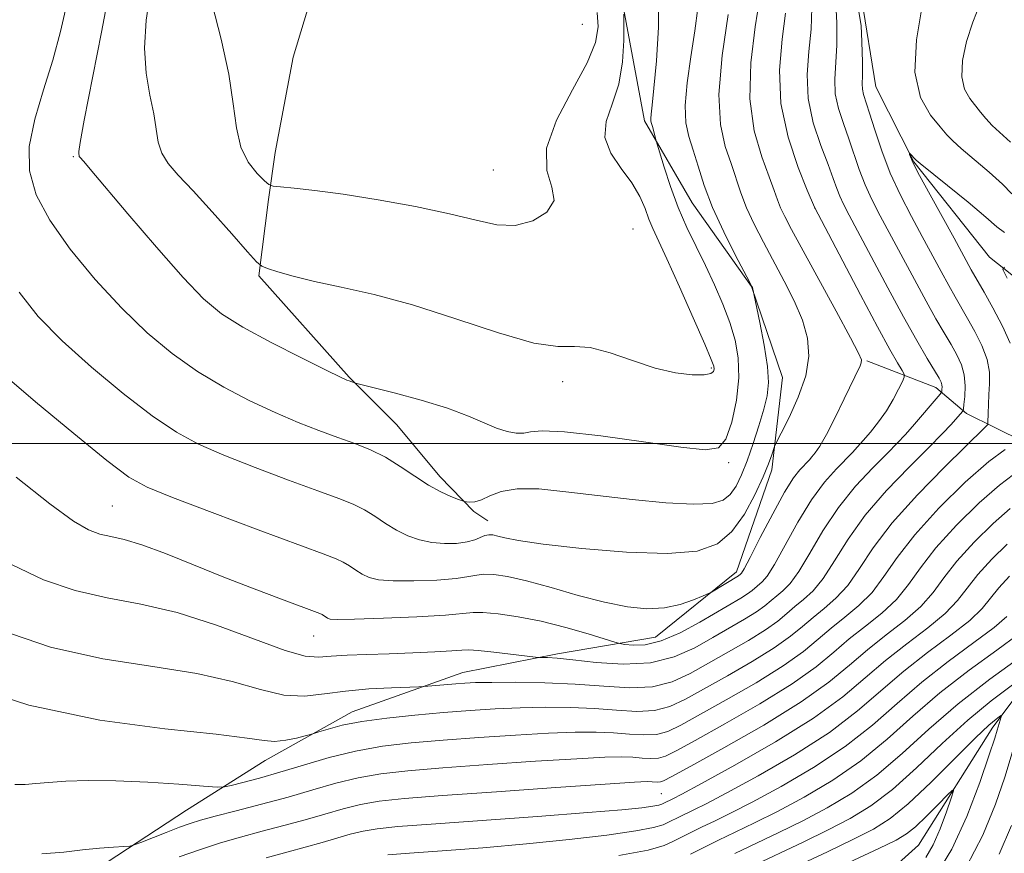
# Model space of a CAD drawing. Extents: x 2114800 to 2117700, y 339800 to 342700.
# Drawn here: x 2115096 to 2115246, y 341437 to 341565 of the extents above; entities that cross this region are included whole.
import ezdxf

# ---------------------------------------------------------------- set-up
doc = ezdxf.new("R2010")
doc.units = 0
doc.header["$MEASUREMENT"] = 0
doc.linetypes.add('rvrstm', pattern=[117.1, 50, -3.9, 0.5, -3.9, 0.5, -3.9, 0.5, -3.9, 50])
for name, color, linetype, lineweight in [('32000', 7, 'Continuous', 0), ('DTM HARD BREAKLINE', 7, 'Continuous', 0), ('DTM SPOT ELEVATION', 2, 'Continuous', 13), ('INDEX CONTOUR', 41, 'Continuous', 13), ('INTERMEDIATE CONTOUR', 44, 'Continuous', 0), ('STREAM - RIVER SINGLE LINE', 142, 'rvrstm', 0)]:
    doc.layers.add(name, color=color, linetype=linetype, lineweight=lineweight)

msp = doc.modelspace()

# ---------------------------------------------------------------- linework, layer by layer
at = {"layer": '32000', "flags": 128}
msp.add_lwpolyline([(2115000, 341500), (2117500, 341500)], dxfattribs=at)
at = {"layer": 'DTM HARD BREAKLINE'}
for points in [[(2115162.76, 341651.9, 979.94), (2115162.61, 341627.6, 979.56), (2115168.36, 341613.26, 979.51), (2115175.74, 341599.99, 979.54), (2115183.28, 341584.72, 978.35), (2115187.55, 341567.3, 978.11), (2115190.91, 341549.3, 976.37), (2115198.22, 341536.77, 974.87), (2115207.27, 341523.99, 974.03), (2115211.99, 341510.08, 973.24), (2115210.38, 341496, 971.56), (2115204.96, 341480.44, 970.46), (2115192.61, 341470.43, 969.03), (2115177.65, 341467.91, 966.3), (2115163.16, 341465.04, 964.77), (2115146.29, 341459.05, 962.65), (2115133, 341451.6, 961.24), (2115121, 341444, 958.96), (2115107.4, 341435.13, 957.4)], [(2115149.95, 341596.45, 982.52), (2115141.79, 341574.05, 981.92), (2115137.28, 341559, 981.5), (2115134.54, 341544.44, 981.03), (2115133.48, 341537.29, 979.59), (2115132.01, 341525.6, 977.76), (2115145.83, 341510.16, 976.13), (2115153.1, 341502.89, 975.09), (2115159.68, 341494.96, 974.57), (2115164.84, 341489.62, 973.77), (2115167.01, 341488.21, 972.68)], [(2115224.85, 341512.65, 969.82), (2115235.39, 341508.59, 966.55), (2115240.08, 341504.6, 963.7), (2115244.39, 341502.44, 961.47), (2115248.86, 341500.27, 960.02), (2115252.91, 341499.15, 958.95)]]:
    msp.add_polyline3d(points, dxfattribs=at)
at = {"layer": 'DTM SPOT ELEVATION'}
for p in [(2115181.42, 341564.02, 981.35), (2115103.73, 341543.84, 975.86), (2115167.86, 341541.77, 981.05), (2115216.92, 341536.01, 967.99), (2115189.17, 341532.76, 979.15), (2115201.1, 341511.54, 978.24), (2115178.44, 341509.45, 977.56), (2115203.76, 341497.11, 975.74), (2115109.64, 341490.49, 969), (2115140.41, 341470.63, 967.19), (2115193.5, 341446.54, 955.02)]:
    msp.add_point(p, dxfattribs=at)
at = {"layer": 'INDEX CONTOUR'}
for points in [[(2115092.877, 341510.697, 970), (2115097.948, 341506.382, 970), (2115103.765, 341501.547, 970), (2115108.835, 341497.429, 970), (2115112.193, 341494.895, 970), (2115114.979, 341493.332, 970), (2115118.862, 341491.758, 970), (2115124.925, 341489.466, 970), (2115131.92, 341486.854, 970), (2115141.836, 341483.187, 970), (2115143.836, 341482.416, 970), (2115144.926, 341481.895, 970), (2115145.867, 341481.312, 970), (2115146.82, 341480.675, 970), (2115147.793, 341480.07, 970), (2115148.855, 341479.572, 970), (2115150.316, 341479.217, 970), (2115152.542, 341479.029, 970), (2115155.705, 341479.023, 970), (2115159.189, 341479.162, 970), (2115162.182, 341479.399, 970), (2115164.106, 341479.681, 970), (2115165.318, 341479.933, 970), (2115166.406, 341480.074, 970), (2115167.891, 341480.026, 970), (2115170.003, 341479.708, 970), (2115172.905, 341479.041, 970), (2115176.641, 341478.006, 970), (2115180.792, 341476.821, 970), (2115184.821, 341475.765, 970), (2115188.31, 341475.07, 970), (2115191.299, 341474.787, 970), (2115193.947, 341474.92, 970), (2115196.354, 341475.434, 970), (2115198.388, 341476.121, 970), (2115199.86, 341476.731, 970), (2115200.676, 341477.089, 970), (2115201.125, 341477.311, 970), (2115205.274, 341479.807, 970), (2115205.596, 341480.061, 970), (2115205.731, 341480.22, 970), (2115206.128, 341480.897, 970), (2115207.038, 341482.615, 970), (2115208.598, 341485.646, 970), (2115210.497, 341489.28, 970), (2115212.307, 341492.562, 970), (2115213.691, 341494.757, 970), (2115214.661, 341496.013, 970), (2115216.113, 341497.533, 970), (2115216.484, 341497.957, 970), (2115216.988, 341498.573, 970), (2115217.707, 341499.626, 970), (2115218.716, 341501.386, 970), (2115220.032, 341503.965, 970), (2115221.429, 341506.848, 970), (2115223.829, 341511.88, 970), (2115224.024, 341512.354, 970), (2115224.04, 341512.786, 970), (2115223.608, 341513.824, 970), (2115222.379, 341516.177, 970), (2115220.176, 341520.238, 970), (2115213.369, 341532.686, 970), (2115212.331, 341534.672, 970), (2115211.703, 341536.023, 970), (2115211.244, 341537.216, 970), (2115210.735, 341538.66, 970), (2115209.959, 341540.747, 970), (2115208.817, 341543.787, 970), (2115207.675, 341547.781, 970), (2115207.014, 341552.648, 970), (2115207.159, 341558.18, 970), (2115207.809, 341563.642, 970), (2115208.505, 341568.172, 970)], [(2115124.902, 341567.102, 980), (2115126.269, 341561.792, 980), (2115127.439, 341556.445, 980), (2115128.133, 341551.891, 980), (2115128.616, 341548.204, 980), (2115129.291, 341545.263, 980), (2115130.425, 341542.966, 980), (2115131.756, 341541.272, 980), (2115132.885, 341540.158, 980), (2115133.574, 341539.568, 980), (2115134.21, 341539.318, 980), (2115135.341, 341539.196, 980), (2115137.427, 341539.011, 980), (2115140.602, 341538.667, 980), (2115144.913, 341538.09, 980), (2115150.261, 341537.241, 980), (2115155.95, 341536.209, 980), (2115161.135, 341535.115, 980), (2115165.192, 341534.106, 980), (2115168.375, 341533.424, 980), (2115171.161, 341533.333, 980), (2115173.849, 341534.021, 980), (2115176.026, 341535.352, 980), (2115177.103, 341537.111, 980), (2115176.793, 341539.17, 980), (2115176.007, 341541.737, 980), (2115175.959, 341545.11, 980), (2115177.485, 341549.403, 980), (2115179.905, 341554.014, 980), (2115182.163, 341558.161, 980), (2115183.434, 341561.278, 980), (2115183.829, 341563.66, 980), (2115183.691, 341565.819, 980)], [(2115246.747, 341515.352, 960), (2115245.565, 341517.952, 960), (2115244.102, 341520.733, 960), (2115242.763, 341523.123, 960), (2115240.807, 341526.558, 960), (2115238.191, 341531.362, 960), (2115234.523, 341538.008, 960), (2115232.919, 341540.969, 960), (2115231.966, 341542.831, 960), (2115231.539, 341543.774, 960), (2115231.401, 341544.173, 960), (2115231.356, 341544.345, 960), (2115231.381, 341544.362, 960), (2115232.407, 341543.274, 960), (2115233.011, 341542.769, 960), (2115237.169, 341539.426, 960), (2115240.315, 341536.876, 960), (2115243.037, 341534.606, 960), (2115244.718, 341533.132, 960), (2115245.908, 341532.257, 960)], [(2115094.786, 341447.961, 960), (2115096.369, 341447.951, 960), (2115097.956, 341448.072, 960), (2115099.916, 341448.254, 960), (2115102.564, 341448.429, 960), (2115105.98, 341448.53, 960), (2115110.188, 341448.49, 960), (2115115.055, 341448.272, 960), (2115119.818, 341447.966, 960), (2115123.555, 341447.689, 960), (2115125.659, 341447.545, 960), (2115126.764, 341447.573, 960), (2115127.82, 341447.799, 960), (2115129.59, 341448.242, 960), (2115132.114, 341448.91, 960), (2115135.246, 341449.806, 960), (2115138.841, 341450.904, 960), (2115142.744, 341452.046, 960), (2115146.802, 341453.046, 960), (2115150.926, 341453.769, 960), (2115155.298, 341454.279, 960), (2115160.167, 341454.695, 960), (2115165.634, 341455.106, 960), (2115171.21, 341455.481, 960), (2115176.261, 341455.765, 960), (2115180.309, 341455.912, 960), (2115183.515, 341455.925, 960), (2115186.199, 341455.82, 960), (2115188.623, 341455.635, 960), (2115190.814, 341455.508, 960), (2115192.739, 341455.596, 960), (2115194.469, 341456.055, 960), (2115196.478, 341457.018, 960), (2115203.388, 341460.872, 960), (2115207.948, 341463.487, 960), (2115212.103, 341466.048, 960), (2115215.176, 341468.243, 960), (2115217.446, 341470.12, 960), (2115219.427, 341471.819, 960), (2115221.52, 341473.482, 960), (2115223.662, 341475.253, 960), (2115225.671, 341477.278, 960), (2115227.48, 341479.694, 960), (2115229.48, 341482.601, 960), (2115232.174, 341486.093, 960), (2115235.844, 341490.123, 960), (2115239.886, 341494.092, 960), (2115243.473, 341497.263, 960), (2115245.966, 341499.102, 960)], [(2115186.986, 341437.075, 950), (2115191.492, 341437.92, 950), (2115193.917, 341438.625, 950), (2115195.34, 341439.276, 950), (2115198.115, 341440.669, 950), (2115199.728, 341441.452, 950), (2115201.602, 341442.346, 950), (2115204.032, 341443.538, 950), (2115207.364, 341445.253, 950), (2115211.772, 341447.636, 950), (2115216.733, 341450.536, 950), (2115221.551, 341453.726, 950), (2115225.72, 341457.008, 950), (2115229.479, 341460.306, 950), (2115233.257, 341463.577, 950), (2115237.309, 341466.744, 950), (2115241.196, 341469.609, 950), (2115244.304, 341471.942, 950), (2115246.221, 341473.606, 950)], [(2115217.435, 341433.822, 940), (2115226.706, 341438.15, 940), (2115229.333, 341439.424, 940), (2115230.943, 341440.379, 940), (2115232.303, 341441.496, 940), (2115233.979, 341443.098, 940), (2115235.746, 341444.871, 940), (2115237.183, 341446.341, 940), (2115237.957, 341447.098, 940), (2115238.106, 341446.973, 940), (2115237.755, 341445.86, 940), (2115237.033, 341443.771, 940), (2115236.068, 341441.192, 940), (2115234.988, 341438.733, 940), (2115233.851, 341436.776, 940)]]:
    msp.add_polyline3d(points, dxfattribs=at)
at = {"layer": 'INTERMEDIATE CONTOUR'}
for points in [[(2115086.532, 341463.423, 962), (2115096.929, 341460.042, 962), (2115107.73, 341457.767, 962), (2115117.693, 341456.425, 962), (2115125.5, 341455.619, 962), (2115130.264, 341455.03, 962), (2115132.823, 341454.644, 962), (2115134.444, 341454.525, 962), (2115136.128, 341454.696, 962), (2115137.803, 341455.027, 962), (2115139.127, 341455.351, 962), (2115139.895, 341455.55, 962), (2115140.434, 341455.709, 962), (2115141.205, 341455.963, 962), (2115142.606, 341456.408, 962), (2115144.771, 341456.979, 962), (2115147.767, 341457.57, 962), (2115151.581, 341458.095, 962), (2115155.872, 341458.543, 962), (2115160.214, 341458.922, 962), (2115164.282, 341459.238, 962), (2115168.135, 341459.485, 962), (2115171.931, 341459.652, 962), (2115175.779, 341459.73, 962), (2115179.601, 341459.701, 962), (2115183.267, 341459.547, 962), (2115186.665, 341459.288, 962), (2115189.735, 341459.109, 962), (2115192.433, 341459.233, 962), (2115194.796, 341459.843, 962), (2115197.18, 341460.954, 962), (2115203.571, 341464.542, 962), (2115207.362, 341466.719, 962), (2115210.737, 341468.8, 962), (2115213.223, 341470.575, 962), (2115215.058, 341472.093, 962), (2115216.661, 341473.467, 962), (2115218.363, 341474.83, 962), (2115220.155, 341476.382, 962), (2115221.944, 341478.346, 962), (2115223.723, 341480.903, 962), (2115225.839, 341484.088, 962), (2115228.727, 341487.895, 962), (2115232.59, 341492.199, 962), (2115236.705, 341496.386, 962), (2115242.982, 341502.539, 962), (2115243.239, 341502.811, 962), (2115243.328, 341502.939, 962), (2115243.365, 341503.167, 962), (2115243.397, 341504.651, 962), (2115243.439, 341505.965, 962), (2115243.52, 341507.495, 962), (2115243.621, 341509.134, 962), (2115243.587, 341510.902, 962), (2115243.231, 341512.847, 962), (2115242.434, 341514.979, 962), (2115241.362, 341517.138, 962), (2115240.248, 341519.123, 962), (2115238.35, 341522.398, 962), (2115237.362, 341524.159, 962), (2115236.196, 341526.309, 962), (2115233.323, 341531.657, 962), (2115231.667, 341534.712, 962), (2115229.996, 341537.948, 962), (2115228.45, 341541.321, 962), (2115227.145, 341544.736, 962), (2115226.096, 341547.902, 962), (2115225.296, 341550.476, 962), (2115224.379, 341553.343, 962), (2115224.206, 341554.14, 962), (2115224.172, 341554.942, 962), (2115224.198, 341556.162, 962), (2115224.197, 341558.236, 962), (2115224.103, 341561.371, 962), (2115223.998, 341563.835, 962), (2115222.87, 341570.454, 962)], [(2115109.358, 341570.106, 976), (2115108.003, 341562.864, 976), (2115105.358, 341549.421, 976), (2115104.728, 341546.005, 976), (2115104.527, 341544.619, 976), (2115104.532, 341544.266, 976), (2115104.577, 341543.983, 976), (2115104.611, 341543.873, 976), (2115104.677, 341543.769, 976), (2115105.299, 341543.072, 976), (2115106.266, 341541.939, 976), (2115112.033, 341535.114, 976), (2115116.386, 341530.023, 976), (2115120.47, 341525.386, 976), (2115123.601, 341522.127, 976), (2115126.349, 341519.844, 976), (2115129.601, 341517.8, 976), (2115133.913, 341515.463, 976), (2115138.519, 341513.11, 976), (2115142.325, 341511.223, 976), (2115144.523, 341510.15, 976), (2115145.472, 341509.704, 976), (2115145.819, 341509.566, 976), (2115146.787, 341509.243, 976), (2115152.688, 341507.745, 976), (2115156.832, 341506.623, 976), (2115160.856, 341505.395, 976), (2115164.027, 341504.211, 976), (2115168.314, 341502.359, 976), (2115169.935, 341501.84, 976), (2115171.322, 341501.603, 976), (2115172.468, 341501.617, 976), (2115173.524, 341501.811, 976), (2115175.28, 341501.96, 976), (2115178.688, 341501.8, 976), (2115184.259, 341501.165, 976), (2115190.748, 341500.278, 976), (2115196.473, 341499.46, 976), (2115200.164, 341499.037, 976), (2115202.192, 341499.339, 976), (2115203.343, 341500.7, 976), (2115204.248, 341503.291, 976), (2115204.94, 341506.625, 976), (2115205.297, 341510.053, 976), (2115205.229, 341513.077, 976), (2115204.767, 341515.802, 976), (2115203.969, 341518.485, 976), (2115202.899, 341521.321, 976), (2115201.63, 341524.267, 976), (2115200.239, 341527.222, 976), (2115198.803, 341530.118, 976), (2115197.387, 341533.03, 976), (2115196.057, 341536.07, 976), (2115194.878, 341539.252, 976), (2115193.915, 341542.205, 976), (2115192.7, 341546.268, 976), (2115192.118, 341548.415, 976), (2115191.981, 341548.871, 976), (2115191.897, 341549.248, 976), (2115191.877, 341549.665, 976), (2115191.934, 341550.314, 976), (2115192.088, 341551.672, 976), (2115192.357, 341554.291, 976), (2115192.726, 341558.48, 976), (2115193.044, 341563.599, 976), (2115193.125, 341568.765, 976)], [(2115115.539, 341569.466, 978), (2115114.848, 341564.691, 978), (2115114.556, 341560.385, 978), (2115114.815, 341556.553, 978), (2115115.398, 341553.206, 978), (2115115.985, 341550.356, 978), (2115116.67, 341546.025, 978), (2115117.198, 341544.338, 978), (2115118.177, 341542.772, 978), (2115119.737, 341540.985, 978), (2115121.98, 341538.592, 978), (2115124.88, 341535.404, 978), (2115127.882, 341532.034, 978), (2115130.302, 341529.291, 978), (2115131.683, 341527.758, 978), (2115132.476, 341527.099, 978), (2115133.362, 341526.748, 978), (2115134.914, 341526.247, 978), (2115137.28, 341525.562, 978), (2115140.505, 341524.766, 978), (2115144.62, 341523.886, 978), (2115149.625, 341522.759, 978), (2115155.512, 341521.174, 978), (2115162.111, 341519.063, 978), (2115168.602, 341516.915, 978), (2115174.006, 341515.362, 978), (2115177.668, 341514.815, 978), (2115180.225, 341514.808, 978), (2115182.641, 341514.655, 978), (2115185.651, 341513.86, 978), (2115189.08, 341512.675, 978), (2115192.529, 341511.544, 978), (2115195.634, 341510.818, 978), (2115198.189, 341510.495, 978), (2115200.024, 341510.482, 978), (2115201.047, 341510.687, 978), (2115201.463, 341511.017, 978), (2115201.55, 341511.381, 978), (2115201.494, 341511.813, 978), (2115201.109, 341512.864, 978), (2115200.111, 341515.21, 978), (2115198.356, 341519.211, 978), (2115196.25, 341523.955, 978), (2115194.333, 341528.208, 978), (2115192.183, 341532.86, 978), (2115191.589, 341534.29, 978), (2115190.994, 341535.901, 978), (2115190.198, 341537.762, 978), (2115189.007, 341539.821, 978), (2115187.366, 341542.027, 978), (2115185.774, 341544.345, 978), (2115184.87, 341546.738, 978), (2115185.081, 341549.204, 978), (2115185.992, 341551.867, 978), (2115186.977, 341554.885, 978), (2115187.545, 341558.286, 978), (2115187.748, 341561.581, 978), (2115187.769, 341564.155, 978), (2115187.765, 341565.575, 978)], [(2115092.275, 341471.588, 964), (2115100.194, 341468.919, 964), (2115108.225, 341467.144, 964), (2115115.845, 341465.966, 964), (2115122.541, 341464.912, 964), (2115127.947, 341463.653, 964), (2115132.263, 341462.425, 964), (2115135.83, 341461.606, 964), (2115138.986, 341461.455, 964), (2115142.034, 341461.765, 964), (2115145.273, 341462.211, 964), (2115148.845, 341462.531, 964), (2115152.279, 341462.712, 964), (2115156.45, 341462.849, 964), (2115157.225, 341462.887, 964), (2115162.096, 341463.317, 964), (2115163.473, 341463.42, 964), (2115165.127, 341463.494, 964), (2115167.6, 341463.539, 964), (2115171.25, 341463.548, 964), (2115175.687, 341463.477, 964), (2115180.335, 341463.274, 964), (2115184.706, 341462.941, 964), (2115188.656, 341462.71, 964), (2115192.128, 341462.87, 964), (2115195.124, 341463.63, 964), (2115197.881, 341464.891, 964), (2115200.698, 341466.476, 964), (2115203.754, 341468.212, 964), (2115206.776, 341469.952, 964), (2115209.371, 341471.552, 964), (2115211.27, 341472.907, 964), (2115212.671, 341474.066, 964), (2115213.894, 341475.116, 964), (2115215.205, 341476.177, 964), (2115216.649, 341477.511, 964), (2115218.218, 341479.413, 964), (2115219.942, 341482.089, 964), (2115222.004, 341485.386, 964), (2115224.622, 341489.062, 964), (2115227.88, 341492.855, 964), (2115231.31, 341496.423, 964), (2115234.309, 341499.405, 964), (2115236.415, 341501.537, 964), (2115237.74, 341502.937, 964), (2115239.48, 341504.895, 964), (2115239.559, 341505.019, 964), (2115239.613, 341505.3, 964), (2115239.691, 341505.981, 964), (2115239.809, 341507.215, 964), (2115239.866, 341508.812, 964), (2115239.732, 341510.494, 964), (2115239.308, 341512.051, 964), (2115238.622, 341513.549, 964), (2115237.733, 341515.122, 964), (2115236.68, 341516.909, 964), (2115235.427, 341519.067, 964), (2115233.916, 341521.759, 964), (2115232.136, 341525.047, 964), (2115226.923, 341534.802, 964), (2115225.652, 341537.258, 964), (2115224.6, 341539.547, 964), (2115223.717, 341541.856, 964), (2115222.125, 341546.543, 964), (2115221.284, 341548.869, 964), (2115220.534, 341551.161, 964), (2115220.056, 341553.412, 964), (2115219.962, 341555.652, 964), (2115220.266, 341560.874, 964), (2115220.267, 341564.25, 964), (2115220.071, 341568.151, 964)], [(2115102.661, 341566.935, 974), (2115101.756, 341562.947, 974), (2115100.567, 341558.566, 974), (2115099.14, 341554.028, 974), (2115097.809, 341549.561, 974), (2115096.983, 341545.39, 974), (2115097.016, 341541.638, 974), (2115098.035, 341538.013, 974), (2115100.115, 341534.12, 974), (2115103.242, 341529.706, 974), (2115107.05, 341525.085, 974), (2115111.085, 341520.712, 974), (2115114.995, 341516.945, 974), (2115118.814, 341513.753, 974), (2115122.679, 341511.01, 974), (2115126.673, 341508.607, 974), (2115130.673, 341506.517, 974), (2115134.504, 341504.735, 974), (2115138.023, 341503.244, 974), (2115141.212, 341502, 974), (2115144.087, 341500.948, 974), (2115146.675, 341500.017, 974), (2115149.064, 341499.063, 974), (2115151.354, 341497.93, 974), (2115153.621, 341496.523, 974), (2115155.828, 341495.018, 974), (2115157.912, 341493.653, 974), (2115159.799, 341492.62, 974), (2115161.369, 341491.913, 974), (2115162.496, 341491.476, 974), (2115163.116, 341491.248, 974), (2115163.439, 341491.151, 974), (2115163.741, 341491.1, 974), (2115164.253, 341491.05, 974), (2115165.015, 341491.103, 974), (2115166.02, 341491.401, 974), (2115167.301, 341492.007, 974), (2115169.047, 341492.684, 974), (2115171.489, 341493.116, 974), (2115174.799, 341493.071, 974), (2115178.92, 341492.656, 974), (2115183.737, 341492.057, 974), (2115189.033, 341491.453, 974), (2115194.172, 341490.973, 974), (2115198.415, 341490.739, 974), (2115201.232, 341490.851, 974), (2115202.923, 341491.34, 974), (2115204.001, 341492.218, 974), (2115204.9, 341493.499, 974), (2115205.753, 341495.213, 974), (2115206.618, 341497.391, 974), (2115207.524, 341499.998, 974), (2115208.396, 341502.739, 974), (2115209.134, 341505.25, 974), (2115209.642, 341507.318, 974), (2115209.855, 341509.325, 974), (2115209.713, 341511.801, 974), (2115209.206, 341515.052, 974), (2115208.531, 341518.481, 974), (2115207.391, 341523.858, 974), (2115207.327, 341524.018, 974), (2115207.015, 341524.617, 974), (2115204.772, 341528.851, 974), (2115203.006, 341532.357, 974), (2115201.32, 341536.048, 974), (2115200.032, 341539.418, 974), (2115199.087, 341542.35, 974), (2115198.336, 341544.824, 974), (2115197.68, 341546.906, 974), (2115197.219, 341549.011, 974), (2115197.102, 341551.638, 974), (2115197.412, 341555.118, 974), (2115197.986, 341559.093, 974), (2115198.592, 341563.034, 974), (2115199.04, 341566.51, 974)], [(2115242.152, 341567.217, 964), (2115241.038, 341564.381, 964), (2115240.098, 341561.393, 964), (2115239.485, 341558.509, 964), (2115239.353, 341556.012, 964), (2115239.784, 341554.109, 964), (2115240.578, 341552.695, 964), (2115242.243, 341550.603, 964), (2115243.034, 341549.642, 964), (2115244.024, 341548.599, 964), (2115246.789, 341546.062, 964)], [(2115094.374, 341481.47, 966), (2115099.158, 341479.201, 966), (2115103.973, 341477.547, 966), (2115108.873, 341476.448, 966), (2115114.015, 341475.498, 966), (2115119.582, 341474.205, 966), (2115125.587, 341472.266, 966), (2115131.358, 341470.119, 966), (2115136.056, 341468.391, 966), (2115139.126, 341467.542, 966), (2115141.164, 341467.372, 966), (2115143.055, 341467.514, 966), (2115145.507, 341467.668, 966), (2115148.529, 341467.794, 966), (2115151.955, 341467.92, 966), (2115155.563, 341468.064, 966), (2115158.908, 341468.214, 966), (2115161.486, 341468.354, 966), (2115163.014, 341468.457, 966), (2115164.093, 341468.484, 966), (2115165.539, 341468.386, 966), (2115167.901, 341468.143, 966), (2115174.283, 341467.411, 966), (2115174.902, 341467.355, 966), (2115176.128, 341467.332, 966), (2115177.57, 341467.241, 966), (2115179.983, 341466.996, 966), (2115183.512, 341466.593, 966), (2115187.672, 341466.312, 966), (2115191.822, 341466.507, 966), (2115195.451, 341467.418, 966), (2115198.583, 341468.828, 966), (2115201.375, 341470.408, 966), (2115206.19, 341473.185, 966), (2115208.006, 341474.304, 966), (2115209.316, 341475.239, 966), (2115210.284, 341476.04, 966), (2115211.128, 341476.764, 966), (2115212.047, 341477.525, 966), (2115213.142, 341478.64, 966), (2115214.491, 341480.48, 966), (2115216.161, 341483.274, 966), (2115218.168, 341486.684, 966), (2115220.517, 341490.229, 966), (2115223.15, 341493.489, 966), (2115225.761, 341496.286, 966), (2115227.978, 341498.504, 966), (2115229.555, 341500.104, 966), (2115230.721, 341501.358, 966), (2115231.829, 341502.617, 966), (2115236.054, 341507.544, 966), (2115236.271, 341507.846, 966), (2115236.318, 341508.027, 966), (2115236.343, 341508.293, 966), (2115236.355, 341508.638, 966), (2115236.327, 341509.001, 966), (2115236.21, 341509.378, 966), (2115235.886, 341509.992, 966), (2115234.093, 341513.007, 966), (2115232.504, 341515.737, 966), (2115230.471, 341519.36, 966), (2115228.075, 341523.784, 966), (2115222.18, 341534.892, 966), (2115221.309, 341536.568, 966), (2115220.751, 341537.774, 966), (2115220.289, 341538.976, 966), (2115219.747, 341540.493, 966), (2115218.954, 341542.611, 966), (2115217.836, 341545.514, 966), (2115216.69, 341548.98, 966), (2115215.906, 341552.685, 966), (2115215.753, 341556.354, 966), (2115216.013, 341559.906, 966), (2115216.346, 341563.306, 966), (2115216.473, 341566.551, 966)], [(2115094.961, 341494.871, 968), (2115100.123, 341490.787, 968), (2115103.711, 341488.18, 968), (2115106.041, 341486.814, 968), (2115107.751, 341486.176, 968), (2115109.429, 341485.79, 968), (2115111.456, 341485.34, 968), (2115114.16, 341484.548, 968), (2115117.763, 341483.22, 968), (2115122.046, 341481.502, 968), (2115126.685, 341479.627, 968), (2115131.324, 341477.812, 968), (2115135.485, 341476.233, 968), (2115141.358, 341474.042, 968), (2115141.712, 341473.877, 968), (2115142.538, 341473.351, 968), (2115142.946, 341473.212, 968), (2115144.081, 341473.141, 968), (2115146.66, 341473.172, 968), (2115151.04, 341473.325, 968), (2115156.144, 341473.559, 968), (2115160.534, 341473.819, 968), (2115164.74, 341474.197, 968), (2115166.251, 341474.198, 968), (2115168.556, 341474.001, 968), (2115171.612, 341473.571, 968), (2115175.16, 341472.876, 968), (2115178.892, 341471.932, 968), (2115182.328, 341470.932, 968), (2115186.401, 341469.664, 968), (2115187.173, 341469.463, 968), (2115187.917, 341469.345, 968), (2115189.18, 341469.215, 968), (2115191.042, 341469.291, 968), (2115193.467, 341469.869, 968), (2115196.356, 341471.124, 968), (2115199.357, 341472.755, 968), (2115205.604, 341476.417, 968), (2115206.64, 341477.055, 968), (2115207.363, 341477.571, 968), (2115208.889, 341478.872, 968), (2115209.635, 341479.769, 968), (2115210.764, 341481.547, 968), (2115214.332, 341487.982, 968), (2115216.412, 341491.396, 968), (2115218.421, 341494.123, 968), (2115220.211, 341496.15, 968), (2115222.665, 341498.636, 968), (2115223.462, 341499.499, 968), (2115224.31, 341500.467, 968), (2115225.403, 341501.751, 968), (2115226.643, 341503.303, 968), (2115227.859, 341505.012, 968), (2115228.904, 341506.747, 968), (2115229.724, 341508.309, 968), (2115230.289, 341509.483, 968), (2115230.572, 341510.151, 968), (2115230.558, 341510.593, 968), (2115230.236, 341511.187, 968), (2115229.563, 341512.319, 968), (2115228.382, 341514.394, 968), (2115226.502, 341517.827, 968), (2115223.882, 341522.735, 968), (2115216.853, 341536.11, 968), (2115215.77, 341538.708, 968), (2115214.377, 341542.184, 968), (2115212.838, 341546.814, 968), (2115211.753, 341551.964, 968), (2115211.543, 341557.059, 968), (2115211.922, 341561.748, 968), (2115212.425, 341565.739, 968)], [(2115095.442, 341523.141, 972), (2115098.34, 341519.404, 972), (2115101.981, 341515.704, 972), (2115106.472, 341511.663, 972), (2115111.29, 341507.65, 972), (2115115.757, 341504.22, 972), (2115119.433, 341501.751, 972), (2115122.826, 341499.925, 972), (2115126.683, 341498.246, 972), (2115131.474, 341496.355, 972), (2115136.566, 341494.427, 972), (2115141.051, 341492.772, 972), (2115144.256, 341491.602, 972), (2115146.45, 341490.74, 972), (2115148.14, 341489.912, 972), (2115149.751, 341488.915, 972), (2115151.382, 341487.825, 972), (2115153.047, 341486.789, 972), (2115154.765, 341485.932, 972), (2115156.551, 341485.293, 972), (2115158.425, 341484.887, 972), (2115160.37, 341484.721, 972), (2115162.234, 341484.766, 972), (2115163.831, 341484.979, 972), (2115165.027, 341485.311, 972), (2115166.562, 341485.951, 972), (2115167.146, 341486.076, 972), (2115167.759, 341486.045, 972), (2115168.506, 341485.884, 972), (2115169.6, 341485.606, 972), (2115171.674, 341485.2, 972), (2115175.468, 341484.646, 972), (2115181.345, 341483.972, 972), (2115188.17, 341483.399, 972), (2115194.428, 341483.193, 972), (2115198.964, 341483.591, 972), (2115202.041, 341484.699, 972), (2115204.278, 341486.594, 972), (2115206.178, 341489.245, 972), (2115207.785, 341492.202, 972), (2115209.024, 341494.91, 972), (2115209.854, 341496.927, 972), (2115210.349, 341498.276, 972), (2115210.783, 341499.581, 972), (2115211.084, 341500.225, 972), (2115211.777, 341501.575, 972), (2115212.999, 341503.998, 972), (2115214.405, 341507.119, 972), (2115215.527, 341510.376, 972), (2115215.99, 341513.339, 972), (2115215.793, 341516.094, 972), (2115215.026, 341518.855, 972), (2115213.793, 341521.783, 972), (2115212.268, 341524.819, 972), (2115209.071, 341530.769, 972), (2115207.668, 341533.515, 972), (2115206.512, 341536.035, 972), (2115205.638, 341538.317, 972), (2115204.147, 341542.785, 972), (2115203.257, 341545.391, 972), (2115202.512, 341548.748, 972), (2115202.276, 341553.332, 972), (2115202.776, 341559.301, 972), (2115203.696, 341565.536, 972)], [(2115233.334, 341566.849, 962), (2115232.432, 341561.687, 962), (2115232.212, 341556.715, 962), (2115233.071, 341552.875, 962), (2115234.571, 341550.167, 962), (2115236.065, 341548.359, 962), (2115237.099, 341547.183, 962), (2115237.994, 341546.236, 962), (2115239.267, 341545.08, 962), (2115243.552, 341541.469, 962), (2115245.593, 341539.622, 962), (2115246.986, 341538.158, 962)], [(2115246.305, 341525.293, 958), (2115245.637, 341526.592, 958), (2115245.864, 341526.958, 958)], [(2115098.914, 341437.328, 958), (2115102.239, 341437.601, 958), (2115105.103, 341437.96, 958), (2115107.683, 341438.226, 958), (2115109.858, 341438.389, 958), (2115111.428, 341438.478, 958), (2115112.325, 341438.543, 958), (2115112.991, 341438.701, 958), (2115113.998, 341439.087, 958), (2115117.879, 341440.623, 958), (2115119.919, 341441.411, 958), (2115121.535, 341441.996, 958), (2115123.143, 341442.494, 958), (2115125.347, 341443.086, 958), (2115128.562, 341443.906, 958), (2115132.451, 341444.911, 958), (2115136.49, 341446.011, 958), (2115140.264, 341447.117, 958), (2115143.789, 341448.135, 958), (2115147.19, 341448.973, 958), (2115150.672, 341449.575, 958), (2115154.775, 341450.032, 958), (2115160.119, 341450.469, 958), (2115166.985, 341450.973, 958), (2115174.286, 341451.478, 958), (2115180.591, 341451.879, 958), (2115184.838, 341452.094, 958), (2115187.429, 341452.149, 958), (2115189.131, 341452.093, 958), (2115190.582, 341451.983, 958), (2115191.892, 341451.906, 958), (2115193.045, 341451.959, 958), (2115194.142, 341452.268, 958), (2115195.776, 341453.081, 958), (2115198.665, 341454.678, 958), (2115203.205, 341457.202, 958), (2115208.533, 341460.254, 958), (2115213.469, 341463.296, 958), (2115217.13, 341465.911, 958), (2115219.833, 341468.146, 958), (2115222.193, 341470.171, 958), (2115224.678, 341472.134, 958), (2115227.169, 341474.124, 958), (2115229.398, 341476.211, 958), (2115231.229, 341478.476, 958), (2115233.05, 341481.047, 958), (2115235.383, 341484.062, 958), (2115238.542, 341487.53, 958), (2115242.02, 341490.946, 958), (2115245.105, 341493.675, 958), (2115247.256, 341495.259, 958)], [(2115119.882, 341436.9, 956), (2115123.114, 341438.036, 956), (2115126.163, 341439.013, 956), (2115129.248, 341439.909, 956), (2115132.523, 341440.791, 956), (2115135.87, 341441.672, 956), (2115139.107, 341442.555, 956), (2115142.095, 341443.43, 956), (2115144.885, 341444.236, 956), (2115147.577, 341444.899, 956), (2115150.418, 341445.382, 956), (2115154.251, 341445.785, 956), (2115160.072, 341446.242, 956), (2115168.337, 341446.84, 956), (2115177.361, 341447.475, 956), (2115184.921, 341447.992, 956), (2115189.367, 341448.277, 956), (2115191.343, 341448.373, 956), (2115192.063, 341448.366, 956), (2115192.971, 341448.305, 956), (2115193.35, 341448.322, 956), (2115193.814, 341448.48, 956), (2115195.075, 341449.144, 956), (2115197.987, 341450.745, 956), (2115203.022, 341453.532, 956), (2115209.119, 341457.021, 956), (2115214.835, 341460.545, 956), (2115219.083, 341463.578, 956), (2115222.22, 341466.173, 956), (2115224.959, 341468.522, 956), (2115227.836, 341470.787, 956), (2115230.676, 341472.996, 956), (2115233.124, 341475.144, 956), (2115234.977, 341477.259, 956), (2115236.621, 341479.493, 956), (2115238.592, 341482.031, 956), (2115241.239, 341484.938, 956), (2115244.154, 341487.8, 956), (2115246.74, 341490.087, 956)], [(2115133.149, 341436.733, 954), (2115136.484, 341437.675, 954), (2115141.723, 341439.098, 954), (2115145.981, 341440.337, 954), (2115147.965, 341440.826, 954), (2115150.102, 341441.185, 954), (2115153.233, 341441.503, 954), (2115158.354, 341441.898, 954), (2115174.594, 341443.073, 954), (2115182.27, 341443.65, 954), (2115187.48, 341444.086, 954), (2115190.529, 341444.395, 954), (2115192.177, 341444.617, 954), (2115193.092, 341444.789, 954), (2115193.585, 341444.932, 954), (2115193.874, 341445.064, 954), (2115195.269, 341445.755, 954), (2115196.621, 341446.468, 954), (2115199.628, 341448.094, 954), (2115204.728, 341450.902, 954), (2115210.895, 341454.442, 954), (2115216.733, 341458.085, 954), (2115221.195, 341461.333, 954), (2115224.627, 341464.211, 954), (2115227.725, 341466.874, 954), (2115230.994, 341469.439, 954), (2115234.182, 341471.867, 954), (2115236.851, 341474.077, 954), (2115238.725, 341476.041, 954), (2115240.191, 341477.939, 954), (2115241.802, 341480, 954), (2115243.937, 341482.345, 954), (2115246.289, 341484.654, 954)], [(2115151.739, 341437.187, 952), (2115155.031, 341437.441, 952), (2115160.017, 341437.807, 952), (2115166.214, 341438.286, 952), (2115172.912, 341438.871, 952), (2115179.428, 341439.538, 952), (2115185.173, 341440.222, 952), (2115189.581, 341440.846, 952), (2115192.292, 341441.354, 952), (2115193.751, 341441.778, 952), (2115194.607, 341442.17, 952), (2115196.276, 341443.008, 952), (2115198.435, 341444.05, 952), (2115200.326, 341445.003, 952), (2115203.496, 341446.673, 952), (2115208.25, 341449.269, 952), (2115213.814, 341452.489, 952), (2115219.142, 341455.905, 952), (2115223.457, 341459.17, 952), (2115230.491, 341465.226, 952), (2115234.152, 341468.092, 952), (2115237.689, 341470.738, 952), (2115240.578, 341473.009, 952), (2115242.473, 341474.823, 952), (2115243.761, 341476.384, 952), (2115245.011, 341477.969, 952), (2115246.635, 341479.752, 952)], [(2115197.929, 341437.322, 948), (2115199.954, 341438.33, 948), (2115202.21, 341439.424, 948), (2115204.769, 341440.641, 948), (2115207.737, 341442.074, 948), (2115211.233, 341443.832, 948), (2115215.294, 341446.004, 948), (2115219.652, 341448.584, 948), (2115223.961, 341451.546, 948), (2115227.983, 341454.845, 948), (2115231.905, 341458.354, 948), (2115236.023, 341461.929, 948), (2115240.467, 341465.397, 948), (2115244.703, 341468.48, 948), (2115248.031, 341470.875, 948)], [(2115204.691, 341437.397, 946), (2115211.443, 341440.609, 946), (2115215.101, 341442.412, 946), (2115218.815, 341444.371, 946), (2115222.571, 341446.631, 946), (2115226.37, 341449.367, 946), (2115230.245, 341452.682, 946), (2115234.331, 341456.402, 946), (2115238.789, 341460.28, 946), (2115243.625, 341464.049, 946), (2115248.21, 341467.351, 946)], [(2115207.173, 341435.37, 944), (2115215.148, 341439.144, 944), (2115218.969, 341440.991, 944), (2115222.337, 341442.738, 944), (2115225.489, 341444.679, 944), (2115228.78, 341447.187, 944), (2115232.46, 341450.487, 944), (2115236.375, 341454.19, 944), (2115240.266, 341457.754, 944), (2115243.872, 341460.724, 944), (2115246.917, 341462.987, 944), (2115249.118, 341464.512, 944), (2115250.287, 341465.265, 944), (2115250.606, 341465.175, 944), (2115250.346, 341464.167, 944), (2115249.76, 341462.25, 944), (2115249.017, 341459.782, 944), (2115248.268, 341457.205, 944), (2115246.887, 341452.263, 944), (2115245.925, 341449.084, 944), (2115244.536, 341444.95, 944), (2115242.601, 341440.192, 944), (2115240.014, 341435.306, 944)], [(2115214.268, 341435.527, 942), (2115218.854, 341437.679, 942), (2115222.838, 341439.571, 942), (2115225.859, 341441.106, 942), (2115228.408, 341442.726, 942), (2115231.189, 341445.008, 942), (2115234.665, 341448.285, 942), (2115241.469, 341455.042, 942), (2115243.502, 341456.98, 942), (2115244.605, 341457.935, 942), (2115245.127, 341458.32, 942), (2115245.369, 341458.475, 942), (2115245.435, 341458.457, 942), (2115245.381, 341458.249, 942), (2115244.782, 341456.219, 942), (2115244.399, 341455.003, 942), (2115243.564, 341452.473, 942), (2115242.107, 341448.233, 942), (2115240.144, 341443.073, 942), (2115237.86, 341438.078, 942), (2115235.413, 341434.053, 942)], [(2115246.965, 341441.666, 946), (2115245.059, 341437.312, 946)]]:
    msp.add_polyline3d(points, dxfattribs=at)
at = {"layer": 'STREAM - RIVER SINGLE LINE'}
msp.add_polyline3d([(2115223.39, 341571.76, 962.1), (2115223.5, 341571.3, 962.08), (2115226.26, 341554.5, 961.01), (2115232.03, 341543.03, 959.86), (2115243.58, 341528.49, 958.39), (2115256.54, 341518.21, 955.37), (2115265.38, 341507.96, 954.14), (2115266.05, 341493.51, 953.63), (2115260.27, 341479.98, 949.19), (2115255.2, 341471.52, 945.65), (2115244.09, 341456.71, 941.48), (2115232.77, 341438.67, 938.58), (2115217.73, 341425.22, 934.45)], dxfattribs=at)

doc.saveas('drawing.dxf')
